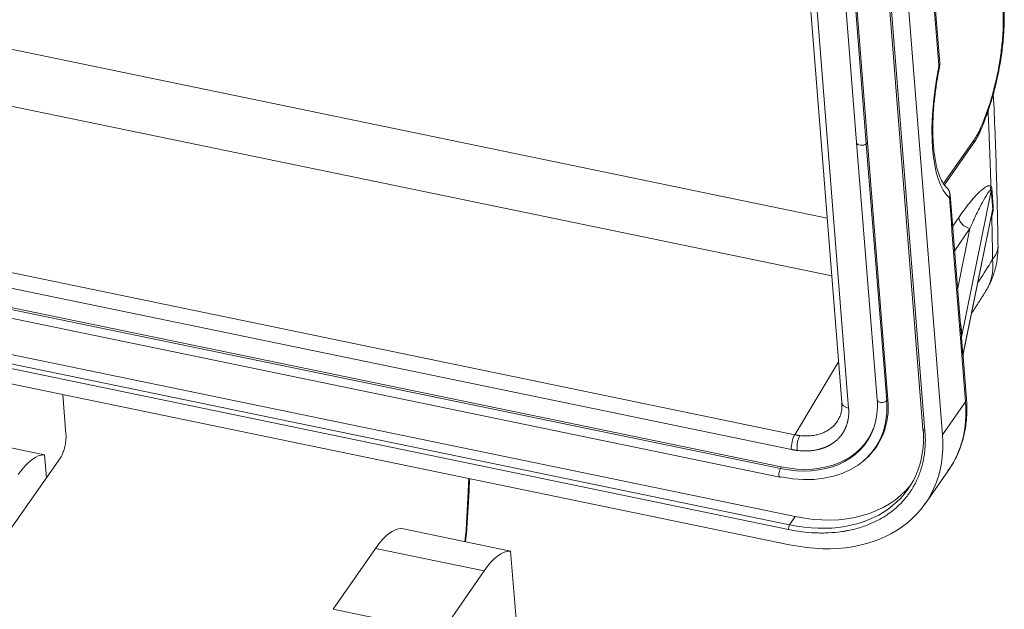
# Model space of a CAD drawing. Units: millimetres. Extents: x 1591 to 2185, y 621 to 1041.
# Drawn here: x 1665 to 1709, y 725 to 751 of the extents above; entities that cross this region are included whole.
import ezdxf

# ---------------------------------------------------------------- set-up
doc = ezdxf.new("R2010")
doc.units = ezdxf.units.MM
doc.header["$LTSCALE"] = 65.395
doc.layers.get('0').update_dxf_attribs({"linetype": 'CONTINUOUS', "lineweight": 30})

msp = doc.modelspace()

# ---------------------------------------------------------------- linework, layer by layer
at = {"color": 7, "linetype": 'Continuous', "lineweight": 15}
for p, q in [((1700.124, 758.383), (1702.066, 733.922)), ((1700.424, 758.14), (1702.366, 733.678)), ((1701.812, 757.001), (1702.723, 745.525)), ((1702.242, 756.953), (1703.153, 745.477)), ((1702.301, 757.009), (1703.212, 745.533)), ((1703.772, 756.793), (1705.683, 732.718)), ((1703.862, 756.72), (1705.773, 732.645)), ((1706.551, 732.484), (1704.64, 756.559)), ((1706.435, 749.064), (1705.946, 755.222)), ((1650.012, 752.796), (1701.412, 742.161)), ((1701.617, 739.576), (1649.405, 750.38)), ((1702.723, 745.525), (1703.634, 734.05)), ((1703.153, 745.477), (1703.212, 745.533)), ((1703.153, 745.477), (1704.064, 734.001)), ((1703.212, 745.533), (1704.123, 734.058)), ((1706.598, 743.702), (1707.962, 745.646)), ((1706.639, 743.638), (1707.913, 745.454)), ((1645.267, 743.807), (1699.962, 732.489)), ((1708.729, 743.374), (1707.398, 736.848)), ((1699.813, 731.832), (1645.117, 743.149)), ((1707.39, 737.032), (1706.901, 743.191)), ((1707.461, 736.046), (1708.795, 742.586)), ((1707.483, 736.088), (1708.777, 742.433)), ((1699.322, 730.982), (1645.666, 742.084)), ((1699.363, 731.057), (1645.707, 742.159)), ((1707.012, 741.792), (1707.284, 742.188)), ((1645.65, 741.691), (1699.305, 730.589)), ((1707.775, 741.694), (1707.098, 740.707)), ((1707.232, 739.03), (1707.775, 741.694)), ((1699.731, 728.467), (1645.16, 739.759)), ((1645.418, 740.127), (1699.989, 728.835)), ((1699.681, 728.262), (1645.11, 739.554)), ((1645.164, 738.872), (1699.736, 727.58)), ((1707.328, 737.165), (1707.583, 733.955)), ((1707.461, 736.046), (1707.398, 736.848)), ((1699.962, 732.489), (1701.921, 735.748)), ((1707.624, 734.09), (1707.475, 735.962)), ((1667.312, 734.289), (1667.453, 732.508)), ((1704.064, 734.001), (1704.123, 734.058)), ((1707.583, 733.955), (1706.551, 732.484)), ((1666.496, 731.599), (1661.643, 732.604)), ((1667.209, 731.466), (1664.506, 727.614)), ((1666.496, 731.599), (1666.583, 730.573)), ((1703.026, 731.323), (1703.082, 731.371)), ((1699.363, 731.057), (1699.322, 730.982)), ((1705.775, 729.405), (1706.807, 730.876)), ((1699.989, 728.835), (1699.731, 728.467)), ((1687.281, 727.299), (1682.428, 728.303)), ((1679.376, 724.699), (1681.258, 727.418)), ((1681.258, 727.418), (1686.111, 726.414)), ((1687.281, 727.299), (1688.026, 718.447)), ((1684.229, 723.695), (1686.111, 726.414)), ((1684.229, 723.695), (1679.376, 724.699))]:
    msp.add_line(p, q, dxfattribs=at)
for centre, start, end in [((1705.937, 749.024), 348.4033, 4.5383), ((1706.403, 743.151), 4.5383, 48.4601)]:
    msp.add_arc(centre, 0.5, start, end, dxfattribs=at)
for centre, major_axis, ratio, start_param, end_param in [((1708.414, 748.539), (-1.175, -5.68), 0.354588, 4.717009, 6.08244), ((1705.937, 749.024), (-0.498, -0.04), 0.593253, 2.685458, 3.141606), ((1705.937, 749.024), (-0.49, 0.101), 0.004324, 2.779112, 3.148569), ((1702.957, 745.544), (-0.234, -0.019), 0.593253, 0.000016, 2.510934), ((1706.403, 743.151), (-0.332, -0.374), 0.916243, 2.054859, 3.145166), ((1706.403, 743.151), (0.498, 0.04), 0.593253, 5.827049, 6.283197), ((1707.743, 742.096), (0.412, -0.283), 0.725782, 3.672434, 5.24323), ((1699.041, 735.109), (-4.543, 3.188), 0.722716, 2.956134, 3.68032), ((1698.999, 735.049), (-4.149, 2.911), 0.722716, 3.330524, 3.68032), ((1703.868, 734.068), (-0.234, -0.019), 0.593253, 0.000016, 2.510934), ((1698.999, 735.049), (-4.528, 3.177), 0.722716, 3.654279, 3.68032), ((1707.125, 734.05), (-0.498, -0.04), 0.593253, 2.685467, 3.141612), ((1698.999, 735.049), (-4.528, 3.177), 0.722716, 2.109524, 3.654279), ((1700.258, 735.471), (-6.549, 4.595), 0.722716, 3.141586, 3.68032), ((1698.999, 735.049), (-4.149, 2.911), 0.722716, 2.109524, 3.330524), ((1699.041, 735.109), (-4.134, 2.9), 0.722716, 2.109524, 3.327014), ((1699.286, 734.085), (-5.73, 4.02), 0.722716, 2.109524, 3.68032), ((1705.832, 732.73), (0.15, 0.012), 0.593253, 3.141611, 4.256264), ((1699.226, 734), (6.549, -4.595), 0.722716, 5.251117, 6.821913), ((1700.011, 732.114), (-0.101, -0.49), 0.354588, 3.916195, 5.399725), ((1665.648, 726.886), (0.973, 4.701), 0.354588, 0.07321, 0.696062), ((1699.353, 730.819), (0.048, 0.23), 0.354588, 0.861869, 3.141574), ((1637.619, 691.572), (24.26, 117.248), 0.354588, 5.102797, 5.123496), ((1699.353, 730.819), (0.048, 0.23), 0.354588, 3.141574, 3.654395), ((1699.544, 734.453), (5.73, -4.02), 0.722716, 5.251117, 6.238755), ((1681.58, 723.59), (-0.973, -4.701), 0.354588, 3.214803, 3.837655), ((1684.84, 728.332), (-0.499, 0.03), 0.355838, 2.752421, 3.141757), ((1699.741, 728.347), (-0.03, -0.147), 0.354588, 3.828928, 5.399726), ((1684.302, 727.472), (-0.507, -2.448), 0.354588, 1.745403, 1.961205), ((1686.433, 722.586), (0.973, 4.701), 0.354588, 0.07321, 0.696062)]:
    msp.add_ellipse(centre, major_axis=major_axis, ratio=ratio, start_param=start_param, end_param=end_param, dxfattribs=at)
for points, degree in [([(1706.395, 748.929), (1705.927, 754.82)], 1), ([(1706.861, 743.056), (1707.017, 741.093), (1707.172, 739.129), (1707.328, 737.165)], 3), ([(1708.523, 738.951), (1709.035, 739.846), (1709.032, 740.911)], 2), ([(1707.477, 735.928), (1707.484, 736.097)], 1)]:
    msp.add_open_spline(points, degree=degree, dxfattribs=at)
at = {"color": 7, "linetype": 'Continuous', "lineweight": 15, "extrusion": (3.5e-15, -1.3e-15, -1)}
msp.add_open_spline([(1708.227, 746.012), (1708.279, 746.126), (1708.424, 746.468), (1708.646, 747.077), (1708.872, 747.844), (1709.055, 748.636), (1709.193, 749.435), (1709.281, 750.224), (1709.317, 750.983), (1709.3, 751.699), (1709.227, 752.357), (1709.096, 752.946), (1708.906, 753.433), (1708.694, 753.779), (1708.525, 753.931), (1708.458, 753.982)], degree=3, knots=[0, 0, 0, 0, 0.043441, 0.126401, 0.208993, 0.291345, 0.373642, 0.45602, 0.538634, 0.621707, 0.705551, 0.790633, 0.877571, 0.954981, 1, 1, 1, 1], dxfattribs=at)
at = {"color": 7, "linetype": 'Continuous', "lineweight": 15, "extrusion": (2e-15, 1.3e-15, -1)}
msp.add_open_spline([(1708.255, 746.179), (1708.431, 746.581), (1708.588, 747.015), (1708.796, 747.714), (1708.86, 747.953), (1708.974, 748.432), (1709.025, 748.673), (1709.112, 749.16), (1709.149, 749.407), (1709.208, 749.887), (1709.23, 750.123), (1709.26, 750.587), (1709.267, 750.817), (1709.267, 751.254), (1709.259, 751.462), (1709.228, 751.859), (1709.204, 752.048), (1709.142, 752.399), (1709.104, 752.56), (1708.97, 753), (1708.852, 753.239), (1708.645, 753.484), (1708.57, 753.547), (1708.41, 753.638), (1708.325, 753.665), (1708.149, 753.682), (1708.058, 753.672), (1707.87, 753.615), (1707.772, 753.568), (1707.674, 753.502)], degree=3, knots=[0, 0, 0, 0, 0.124999, 0.124999, 0.187502, 0.187502, 0.250006, 0.250006, 0.312509, 0.312509, 0.375013, 0.375013, 0.437516, 0.437516, 0.50002, 0.50002, 0.562523, 0.562523, 0.625026, 0.625026, 0.750033, 0.750033, 0.812537, 0.812537, 0.87504, 0.87504, 0.937543, 0.937543, 1, 1, 1, 1], dxfattribs=at)
at = {"color": 7, "linetype": 'Continuous', "lineweight": 15, "extrusion": (-1.4138e-12, 2.289e-13, -1)}
msp.add_open_spline([(1706.197, 747.432), (1706.273, 748.191), (1706.436, 748.969)], degree=2, dxfattribs=at)
at = {"color": 7, "linetype": 'Continuous', "lineweight": 15, "extrusion": (-9.75e-13, -3.07e-14, -1)}
msp.add_open_spline([(1709.033, 740.845), (1709.024, 741.441), (1708.992, 743.163), (1708.921, 745.446), (1708.85, 747.119), (1708.822, 747.692)], degree=3, knots=[0, 0, 0, 0, 0.256296, 0.744225, 1, 1, 1, 1], dxfattribs=at)
at = {"color": 7, "linetype": 'Continuous', "lineweight": 15, "extrusion": (-2.54e-14, -4.7e-15, -1)}
msp.add_open_spline([(1706.742, 743.519), (1706.718, 743.538), (1706.647, 743.611), (1706.513, 743.809), (1706.366, 744.167), (1706.246, 744.631), (1706.162, 745.194), (1706.119, 745.844), (1706.128, 746.567), (1706.156, 747.106), (1706.193, 747.402), (1706.197, 747.432)], degree=3, knots=[0, 0, 0, 0, 0.069274, 0.199109, 0.325911, 0.453528, 0.583634, 0.715988, 0.849984, 0.985086, 1, 1, 1, 1], dxfattribs=at)
at = {"color": 7, "linetype": 'Continuous', "lineweight": 15, "extrusion": (-4.595e-13, -1.79e-14, -1)}
msp.add_rational_spline([(1708.716, 743.577), (1708.681, 744.701), (1708.638, 745.815), (1708.587, 746.917)], [1, 0.999729226479, 0.999553181381, 0.999471864708], degree=3, dxfattribs=at)
at = {"color": 7, "linetype": 'Continuous', "lineweight": 15, "extrusion": (1.943e-12, -1.0805e-12, -1)}
msp.add_open_spline([(1707.911, 745.45), (1708.1, 745.72), (1708.257, 746.077)], degree=2, dxfattribs=at)
at = {"color": 7, "linetype": 'Continuous', "lineweight": 15, "extrusion": (4.9515e-12, -2.6528e-12, -1)}
msp.add_open_spline([(1707.962, 745.646), (1708.065, 745.793), (1708.163, 745.971), (1708.255, 746.179), (1708.255, 746.179), (1708.255, 746.179)], degree=3, knots=[0, 0, 0, 0, 0.999881, 0.999881, 1, 1, 1, 1], dxfattribs=at)
at = {"color": 7, "linetype": 'Continuous', "lineweight": 15, "extrusion": (1.002e-13, -1.104e-13, -1)}
msp.add_open_spline([(1708.255, 746.074), (1708.259, 746.083), (1708.262, 746.092), (1708.267, 746.126), (1708.265, 746.152), (1708.255, 746.18)], degree=3, knots=[0, 0, 0, 0, 0.282093, 0.282093, 1, 1, 1, 1], dxfattribs=at)
at = {"color": 7, "linetype": 'Continuous', "lineweight": 15, "extrusion": (-3.853e-13, 1.148e-13, -1)}
msp.add_open_spline([(1707.962, 745.646), (1707.965, 745.607), (1707.961, 745.569), (1707.943, 745.505), (1707.93, 745.478), (1707.913, 745.454)], degree=3, knots=[0, 0, 0, 0, 0.541859, 0.541859, 1, 1, 1, 1], dxfattribs=at)
at = {"color": 7, "linetype": 'Continuous', "lineweight": 15}
msp.add_rational_spline([(1707.284, 742.188), (1707.975, 743.197), (1708.534, 743.739), (1708.716, 743.577)], [1, 0.853674769476, 0.853674769476, 1], degree=3, dxfattribs=at)
at = {"color": 7, "linetype": 'Continuous', "lineweight": 15, "extrusion": (1.2931e-12, -6.86e-13, -1)}
msp.add_open_spline([(1707.775, 741.694), (1707.826, 741.81), (1707.876, 741.921), (1707.949, 742.078), (1707.973, 742.129), (1708.019, 742.228), (1708.041, 742.275), (1708.154, 742.51), (1708.246, 742.695), (1708.418, 743.019), (1708.497, 743.156), (1708.624, 743.347), (1708.671, 743.401), (1708.699, 743.408)], degree=3, knots=[0, 0, 0, 0, 0.125, 0.125, 0.1875, 0.1875, 0.25, 0.25, 0.5, 0.5, 0.75, 0.75, 1, 1, 1, 1], dxfattribs=at)
at = {"color": 7, "linetype": 'Continuous', "lineweight": 15, "extrusion": (-1.8503e-12, 2.264e-13, -1)}
msp.add_open_spline([(1708.716, 743.577), (1708.711, 743.56), (1708.704, 743.529), (1708.698, 743.483), (1708.697, 743.443), (1708.698, 743.419), (1708.698, 743.408)], degree=3, knots=[0, 0, 0, 0, 0.299784, 0.566391, 0.799799, 1, 1, 1, 1], dxfattribs=at)
at = {"color": 7, "linetype": 'Continuous', "lineweight": 15, "extrusion": (1.017e-13, 1.093e-13, -1)}
msp.add_open_spline([(1708.699, 743.408), (1708.701, 743.408), (1708.705, 743.409), (1708.711, 743.409), (1708.716, 743.407), (1708.721, 743.403), (1708.726, 743.394), (1708.728, 743.381), (1708.729, 743.374)], degree=3, knots=[0, 0, 0, 0, 0.155133, 0.331415, 0.464521, 0.601446, 0.822396, 1, 1, 1, 1], dxfattribs=at)
at = {"color": 7, "linetype": 'Continuous', "lineweight": 15, "extrusion": (-3.7731e-12, -1.3119e-12, -1)}
msp.add_open_spline([(1708.716, 743.577), (1708.72, 743.571), (1708.729, 743.559), (1708.74, 743.536), (1708.749, 743.51), (1708.755, 743.481), (1708.757, 743.459), (1708.758, 743.448)], degree=3, knots=[0, 0, 0, 0, 0.226513, 0.437071, 0.634109, 0.82059, 1, 1, 1, 1], dxfattribs=at)
at = {"color": 7, "linetype": 'Continuous', "lineweight": 15, "extrusion": (2.8679e-12, -1.2228e-12, -1)}
msp.add_open_spline([(1708.759, 743.448), (1708.744, 743.424), (1708.734, 743.399), (1708.729, 743.374)], degree=3, dxfattribs=at)
at = {"color": 7, "linetype": 'Continuous', "lineweight": 15, "extrusion": (1.68365e-09, 1.41803e-10, 1)}
msp.add_open_spline([(1708.795, 742.586), (1708.765, 742.935), (1708.729, 743.374)], degree=2, dxfattribs=at)
at = {"color": 7, "linetype": 'Continuous', "lineweight": 15, "extrusion": (-1.85696e-09, -1.40518e-10, 1)}
msp.add_open_spline([(1708.758, 743.448), (1708.769, 743.309), (1708.789, 743.042), (1708.809, 742.778), (1708.819, 742.651)], degree=3, knots=[0, 0, 0, 0, 0.519243, 1, 1, 1, 1], dxfattribs=at)
at = {"color": 7, "linetype": 'Continuous', "lineweight": 15, "extrusion": (1.1136e-12, -1.825e-13, -1)}
msp.add_open_spline([(1708.819, 742.651), (1708.819, 742.626), (1708.821, 742.572), (1708.809, 742.468), (1708.787, 742.346), (1708.765, 742.26), (1708.753, 742.213)], degree=3, knots=[0, 0, 0, 0, 0.188026, 0.408829, 0.676781, 1, 1, 1, 1], dxfattribs=at)
at = {"color": 7, "linetype": 'Continuous', "lineweight": 15, "extrusion": (1.53034e-10, -2.98434e-11, -1)}
msp.add_open_spline([(1708.8, 742.585), (1708.799, 742.575), (1708.797, 742.562), (1708.794, 742.545), (1708.793, 742.539), (1708.792, 742.536), (1708.79, 742.526), (1708.784, 742.49), (1708.776, 742.458), (1708.771, 742.434)], degree=3, knots=[0, 0, 0, 0, 0.212729, 0.275491, 0.308807, 0.325982, 0.343512, 0.497315, 1, 1, 1, 1], dxfattribs=at)
at = {"color": 7, "linetype": 'Continuous', "lineweight": 15, "extrusion": (1.46172e-10, -5.04704e-11, -1)}
msp.add_open_spline([(1708.822, 742.65), (1708.813, 742.628), (1708.806, 742.607), (1708.8, 742.585)], degree=3, dxfattribs=at)
at = {"color": 7, "linetype": 'Continuous', "lineweight": 15, "extrusion": (7.95675e-11, -2.59782e-11, -1)}
msp.add_rational_spline([(1708.753, 742.213), (1708.741, 742.174), (1708.728, 742.134), (1708.713, 742.092)], [1, 0.992106422896, 0.984750842408, 0.977933258533], degree=3, dxfattribs=at)
at = {"color": 7, "linetype": 'Continuous', "lineweight": 15, "extrusion": (2.667e-13, 9.6e-14, -1)}
msp.add_open_spline([(1708.743, 742.277), (1708.738, 742.267), (1708.737, 742.257), (1708.741, 742.236), (1708.746, 742.225), (1708.755, 742.213)], degree=3, knots=[0, 0, 0, 0, 0.5, 0.5, 1, 1, 1, 1], dxfattribs=at)
at = {"color": 7, "linetype": 'Continuous', "lineweight": 15, "extrusion": (-2.34802e-11, -4.651e-13, -1)}
msp.add_rational_spline([(1708.79, 740.326), (1708.78, 740.958), (1708.768, 741.587), (1708.753, 742.213)], [1, 0.999971082591, 0.999971082591, 1], degree=3, dxfattribs=at)
at = {"color": 7, "linetype": 'Continuous', "lineweight": 15, "extrusion": (6.288e-13, -2.571e-13, -1)}
msp.add_open_spline([(1708.79, 740.326), (1708.867, 740.415), (1708.926, 740.509), (1709.007, 740.699), (1709.029, 740.796), (1709.032, 740.903), (1709.032, 740.913), (1709.032, 740.924)], degree=3, knots=[0, 0, 0, 0, 0.474411, 0.474411, 0.948823, 0.948823, 1, 1, 1, 1], dxfattribs=at)
at = {"color": 7, "linetype": 'Continuous', "lineweight": 15, "extrusion": (1.32715e-11, -8.308e-12, -1)}
msp.add_open_spline([(1708.136, 739.286), (1708.325, 739.571), (1708.513, 739.865), (1708.729, 740.225), (1708.76, 740.275), (1708.79, 740.326)], degree=3, knots=[0, 0, 0, 0, 0.860513, 0.860513, 1, 1, 1, 1], dxfattribs=at)
at = {"color": 7, "linetype": 'Continuous', "lineweight": 15, "extrusion": (-1.866e-13, 4.47e-14, -1)}
msp.add_open_spline([(1708.79, 740.326), (1708.81, 740.115), (1708.806, 739.912), (1708.751, 739.523), (1708.699, 739.334), (1708.595, 739.087), (1708.561, 739.018), (1708.523, 738.951)], degree=3, knots=[0, 0, 0, 0, 0.415692, 0.415692, 0.831385, 0.831385, 1, 1, 1, 1], dxfattribs=at)
at = {"color": 7, "linetype": 'Continuous', "lineweight": 15, "extrusion": (1.39344e-10, -8.87028e-11, -1)}
msp.add_open_spline([(1707.864, 737.922), (1708.194, 738.434), (1708.52, 738.953)], degree=2, dxfattribs=at)
at = {"color": 7, "linetype": 'Continuous', "lineweight": 15, "extrusion": (4.483e-13, 4.04e-14, -1)}
msp.add_open_spline([(1707.366, 737.397), (1707.372, 737.37), (1707.388, 737.29), (1707.402, 737.167), (1707.408, 737.011), (1707.401, 736.908), (1707.398, 736.848)], degree=3, knots=[0, 0, 0, 0, 0.152326, 0.444742, 0.673978, 1, 1, 1, 1], dxfattribs=at)
at = {"color": 7, "linetype": 'Continuous', "lineweight": 15, "extrusion": (3.37532e-10, 3.21746e-11, -1)}
msp.add_open_spline([(1707.39, 737.032), (1707.39, 737.037), (1707.388, 737.063), (1707.385, 737.09), (1707.383, 737.111)], degree=3, knots=[0, 0, 0, 0, 0.194753, 1, 1, 1, 1], dxfattribs=at)
at = {"color": 7, "linetype": 'Continuous', "lineweight": 15, "extrusion": (1.484e-12, 6.51e-14, -1)}
msp.add_open_spline([(1707.398, 736.848), (1707.397, 736.884), (1707.396, 736.945), (1707.392, 737.006), (1707.39, 737.032)], degree=3, knots=[0, 0, 0, 0, 0.581974, 1, 1, 1, 1], dxfattribs=at)
at = {"color": 7, "linetype": 'Continuous', "lineweight": 15, "extrusion": (1.90696e-11, -9.7299e-12, -1)}
msp.add_open_spline([(1707.461, 736.046), (1707.466, 736.052), (1707.474, 736.064), (1707.48, 736.078), (1707.482, 736.086), (1707.483, 736.089)], degree=3, knots=[0, 0, 0, 0, 0.437912, 0.815346, 1, 1, 1, 1], dxfattribs=at)
at = {"color": 7, "linetype": 'Continuous', "lineweight": 15, "extrusion": (3.82857e-11, 6.5373e-12, -1)}
msp.add_open_spline([(1707.475, 735.962), (1707.472, 735.99), (1707.467, 736.018), (1707.461, 736.046)], degree=3, dxfattribs=at)
at = {"color": 7, "linetype": 'Continuous', "lineweight": 15, "extrusion": (2.08192e-11, 1.2406e-12, -1)}
msp.add_open_spline([(1707.477, 735.928), (1707.477, 735.937), (1707.476, 735.948), (1707.475, 735.959), (1707.475, 735.962)], degree=3, knots=[0, 0, 0, 0, 0.787816, 1, 1, 1, 1], dxfattribs=at)
at = {"color": 7, "linetype": 'Continuous', "lineweight": 15, "extrusion": (-6.86e-14, 1.95e-14, -1)}
msp.add_open_spline([(1706.776, 730.859), (1706.839, 730.936), (1707.047, 731.215), (1707.306, 731.76), (1707.538, 732.486), (1707.647, 733.25), (1707.646, 733.814), (1707.622, 734.113), (1707.618, 734.152)], degree=3, knots=[0, 0, 0, 0, 0.087859, 0.309749, 0.531637, 0.754297, 0.968452, 1, 1, 1, 1], dxfattribs=at)
at = {"color": 7, "linetype": 'Continuous', "lineweight": 15, "extrusion": (7.6e-15, -1.09e-14, -1)}
msp.add_open_spline([(1702.366, 733.678), (1702.4, 733.245), (1702.261, 732.874), (1702.188, 732.679), (1702.069, 732.511), (1701.948, 732.34), (1701.621, 732.069), (1701.42, 731.973), (1701.223, 731.879), (1700.998, 731.827), (1700.57, 731.729), (1700.083, 731.787)], degree=2, knots=[0, 0, 0, 0.25, 0.25, 0.375, 0.375, 0.5, 0.625, 0.625, 0.75, 0.75, 1, 1, 1], dxfattribs=at)
at = {"color": 7, "linetype": 'Continuous', "lineweight": 15, "extrusion": (-2.154e-13, 5.5e-14, -1)}
msp.add_open_spline([(1702.064, 733.938), (1702.07, 733.871), (1702.076, 733.673), (1702.032, 733.402), (1701.945, 733.23), (1701.899, 733.163)], degree=3, knots=[0, 0, 0, 0, 0.218613, 0.667741, 1, 1, 1, 1], dxfattribs=at)
at = {"color": 7, "linetype": 'Continuous', "lineweight": 15, "extrusion": (-7.15e-14, -9.36e-14, -1)}
msp.add_open_spline([(1702.366, 733.678), (1702.336, 733.685), (1702.307, 733.692), (1702.254, 733.712), (1702.229, 733.723), (1702.184, 733.748), (1702.163, 733.762), (1702.128, 733.793), (1702.113, 733.81), (1702.088, 733.844), (1702.079, 733.862), (1702.069, 733.894), (1702.066, 733.908), (1702.065, 733.922)], degree=3, knots=[0, 0, 0, 0, 0.175028, 0.175028, 0.350056, 0.350056, 0.525084, 0.525084, 0.700112, 0.700112, 0.875139, 0.875139, 1, 1, 1, 1], dxfattribs=at)
at = {"color": 7, "linetype": 'Continuous', "lineweight": 15, "extrusion": (-1.26e-14, 3.25e-14, -1)}
msp.add_open_spline([(1700.188, 732.452), (1700.254, 732.446), (1700.387, 732.433), (1700.583, 732.434), (1700.775, 732.452), (1700.961, 732.487), (1701.14, 732.539), (1701.31, 732.61), (1701.468, 732.699), (1701.656, 732.837), (1701.8, 732.991), (1701.883, 733.117), (1701.904, 733.15)], degree=3, knots=[0, 0, 0, 0, 0.089627, 0.180376, 0.272255, 0.365273, 0.459436, 0.554752, 0.651227, 0.748868, 0.934637, 1, 1, 1, 1], dxfattribs=at)
at = {"color": 7, "linetype": 'Continuous', "lineweight": 15, "extrusion": (-2.322e-13, 5.92e-14, -1)}
msp.add_open_spline([(1667.453, 732.508), (1667.456, 732.474), (1667.459, 732.383), (1667.447, 732.193), (1667.405, 731.953), (1667.339, 731.726), (1667.264, 731.554), (1667.226, 731.489), (1667.209, 731.466)], degree=3, knots=[0, 0, 0, 0, 0.116189, 0.287531, 0.480671, 0.683599, 0.852506, 1, 1, 1, 1], dxfattribs=at)
at = {"color": 7, "linetype": 'Continuous', "lineweight": 15, "extrusion": (-4.1e-15, 6.1e-15, -1)}
msp.add_open_spline([(1705.773, 732.645), (1705.787, 732.47), (1705.794, 732.211), (1705.778, 731.915), (1705.764, 731.769), (1705.757, 731.707), (1705.752, 731.665), (1705.749, 731.646), (1705.722, 731.449), (1705.671, 731.193), (1705.585, 730.907), (1705.535, 730.767), (1705.512, 730.707), (1705.497, 730.668), (1705.489, 730.649), (1705.414, 730.465), (1705.298, 730.23), (1705.135, 729.972), (1705.06, 729.866), (1705.008, 729.795), (1704.982, 729.761), (1704.734, 729.446), (1704.474, 729.199), (1704.029, 728.878), (1703.794, 728.732), (1703.499, 728.586), (1703.368, 728.528), (1703.279, 728.491), (1703.234, 728.473), (1703.013, 728.388), (1702.739, 728.301), (1702.404, 728.225), (1702.233, 728.194), (1702.159, 728.182), (1702.109, 728.174), (1702.083, 728.17), (1701.867, 728.139), (1701.574, 728.111), (1701.223, 728.103), (1701.045, 728.105), (1700.968, 728.108), (1700.917, 728.109), (1700.889, 728.11), (1700.477, 728.129), (1700.082, 728.179), (1699.681, 728.262)], degree=3, knots=[0, 0, 0, 0, 0.0625, 0.09375, 0.109375, 0.117188, 0.117188, 0.125, 0.125, 0.1875, 0.21875, 0.234375, 0.242188, 0.242188, 0.25, 0.25, 0.3125, 0.34375, 0.359375, 0.359375, 0.375, 0.375, 0.5, 0.5, 0.5625, 0.59375, 0.609375, 0.609375, 0.625, 0.625, 0.6875, 0.71875, 0.734375, 0.742188, 0.742188, 0.75, 0.75, 0.8125, 0.84375, 0.859375, 0.867187, 0.867187, 0.875, 0.875, 1, 1, 1, 1], dxfattribs=at)
at = {"color": 7, "linetype": 'Continuous', "lineweight": 15, "extrusion": (8.417e-13, 5.1137e-12, -1)}
msp.add_rational_spline([(1699.962, 732.489), (1700.038, 732.474), (1700.113, 732.461), (1700.188, 732.452)], [1, 0.999182754831, 0.999182754831, 1], degree=3, dxfattribs=at)
at = {"color": 7, "linetype": 'Continuous', "lineweight": 15, "extrusion": (-1.34e-14, 2.7e-15, -1)}
msp.add_open_spline([(1700.083, 731.787), (1700.074, 731.838), (1700.069, 731.895), (1700.069, 732.014), (1700.074, 732.077), (1700.093, 732.198), (1700.107, 732.258), (1700.143, 732.365), (1700.164, 732.413), (1700.188, 732.452)], degree=3, knots=[0, 0, 0, 0, 0.25, 0.25, 0.5, 0.5, 0.75, 0.75, 1, 1, 1, 1], dxfattribs=at)
at = {"color": 7, "linetype": 'Continuous', "lineweight": 15, "extrusion": (2.152e-12, 1.31276e-11, -1)}
msp.add_rational_spline([(1700.083, 731.787), (1699.994, 731.798), (1699.903, 731.813), (1699.813, 731.832)], [1, 0.999182754831, 0.999182754831, 1], degree=3, dxfattribs=at)
at = {"color": 7, "linetype": 'Continuous', "lineweight": 15, "extrusion": (1.56883e-11, -8.612e-13, -1)}
msp.add_open_spline([(1685.339, 728.302), (1685.377, 728.941), (1685.419, 729.686), (1685.457, 730.428), (1685.462, 730.536)], degree=3, knots=[0, 0, 0, 0, 0.855034, 1, 1, 1, 1], dxfattribs=at)
at = {"color": 7, "linetype": 'Continuous', "lineweight": 15, "extrusion": (1.6852e-12, -1.751e-13, -1)}
msp.add_open_spline([(1685.278, 727.714), (1685.303, 727.885), (1685.325, 728.083), (1685.338, 728.276), (1685.339, 728.302)], degree=3, knots=[0, 0, 0, 0, 0.859926, 1, 1, 1, 1], dxfattribs=at)

doc.saveas('drawing.dxf')
